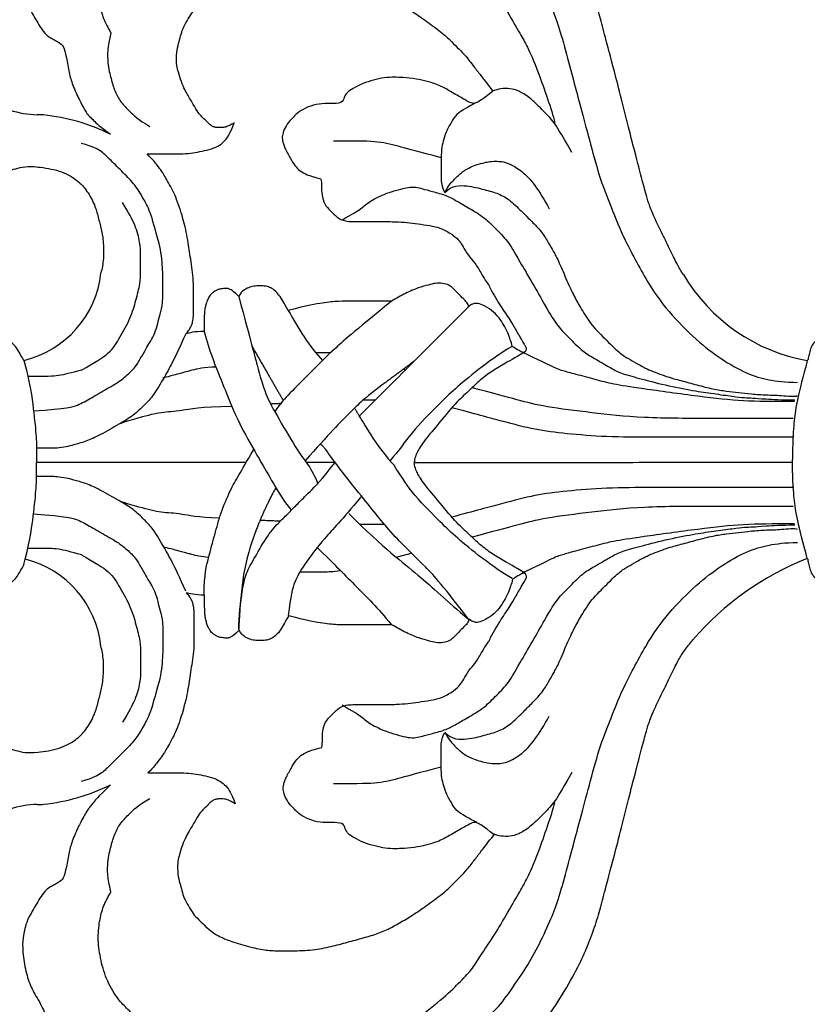
# Model space of a CAD drawing. Units: millimetres. Extents: x 4336 to 19036, y 4786 to 7756.
# Drawn here: x 5597 to 5649, y 6335 to 6400 of the extents above; entities that cross this region are included whole.
import ezdxf

# ---------------------------------------------------------------- set-up
doc = ezdxf.new("R2010")
doc.units = ezdxf.units.MM
doc.layers.add('H-08.木作(細線)', color=8, linetype='Continuous')

# ---------------------------------------------------------------- blocks, each defined once
blk = doc.blocks.new('SE-21146-d')
at = {"layer": 'H-08.木作(細線)'}
for centre, radius, start, end in [((-29.508, 6.541), 6.874, 1.97805, 32.61032), ((29.887, 6.541), 6.874, 147.38968, 178.02195), ((-12.878, 9.198), 6.676, 276.14224, 345.89973), ((13.257, 9.198), 6.676, 193.27655, 263.85776), ((-19.736, 6.622), 2.906, 176.92414, 185.26322), ((20.115, 6.622), 2.906, 354.73678, 3.07586), ((-9.228, 7.821), 13.482, 186.23931, 205.95508), ((9.607, 7.821), 13.482, 334.04492, 353.76069), ((18.54, -46.322), 11.992, 120.55277, 169.7941), ((-24.388, -51.308), 19.381, 21.52374, 49.27993)]:
    blk.add_arc(centre, radius, start, end, dxfattribs=at)
for points, degree in [([(-6.759, 7.664), (-7.245, 7.945), (-7.853, 8.296), (-8.121, 8.762), (-8.228, 9.161), (-8.228, 9.542), (-8.228, 9.972), (-7.944, 10.257), (-7.582, 10.619), (-7.535, 10.797), (-7.987, 11.058), (-8.124, 11.295), (-8.268, 11.439), (-8.393, 11.907), (-8.393, 12.535), (-7.978, 12.95), (-7.606, 13.322), (-7.113, 13.607), (-6.574, 13.751), (-6.15, 14.175)], 3), ([(6.759, 7.664), (7.245, 7.945), (7.853, 8.296), (8.121, 8.762), (8.228, 9.161), (8.228, 9.542), (8.228, 9.972), (7.944, 10.257), (7.582, 10.619), (7.535, 10.797), (7.987, 11.058), (8.124, 11.295), (8.268, 11.439), (8.393, 11.907), (8.393, 12.535), (7.978, 12.95), (7.606, 13.322), (7.113, 13.607), (6.574, 13.751), (6.15, 14.175)], 3), ([(-21.35, 1.92), (-22.167, 2.802), (-22.656, 3.172), (-22.861, 3.338), (-23.055, 3.474), (-23.435, 3.693), (-23.857, 3.937), (-25.042, 4.476), (-25.74, 4.663), (-26.831, 4.842), (-27.613, 5.051), (-27.782, 5.344), (-27.964, 5.658), (-28.095, 5.887), (-28.264, 6.179), (-28.737, 6.546), (-29.192, 6.809), (-29.696, 7.1), (-30.296, 7.446), (-30.911, 7.611), (-31.219, 7.694), (-32.101, 7.783), (-33.381, 7.619), (-34.562, 7.303), (-35.382, 6.83), (-36.62, 6.115), (-36.925, 6.42), (-37.633, 6.61), (-38.814, 6.926), (-40.133, 6.926), (-41.209, 6.926), (-42.127, 6.68), (-43.001, 6.446), (-43.727, 5.72), (-44.038, 5.181), (-44.539, 4.313), (-44.732, 3.594), (-44.944, 2.802)], 3), ([(-6.759, 7.664), (-6.636, 7.631), (-6.517, 7.6), (-6.403, 7.571)], 3), ([(-6.109, 3.856), (-5.925, 4.543), (-5.69, 5.42), (-5.69, 6.103), (-5.69, 7.399)], 3), ([(6.759, 7.664), (5.204, 7.248), (3.432, 7.011), (1.532, 6.823), (0.936, 6.823), (0, 6.823)], 3), ([(6.109, 3.856), (5.925, 4.543), (5.69, 5.42), (5.69, 6.103), (5.69, 7.399)], 3), ([(44.959, 2.802), (44.747, 3.594), (44.554, 4.313), (44.053, 5.181), (43.741, 5.72), (43.015, 6.446), (42.142, 6.68), (41.223, 6.926), (40.147, 6.926), (38.828, 6.926), (37.648, 6.61), (36.94, 6.42), (36.634, 6.115), (35.396, 6.83), (34.576, 7.303), (33.395, 7.619), (32.115, 7.783), (31.234, 7.694), (30.925, 7.611), (30.31, 7.446), (29.711, 7.1), (29.207, 6.809), (28.751, 6.546), (28.279, 6.179), (28.11, 5.887), (27.978, 5.658), (27.796, 5.344), (27.628, 5.051), (26.846, 4.842), (25.754, 4.663), (25.057, 4.476), (23.872, 3.937), (23.45, 3.693), (23.069, 3.474), (22.913, 3.318), (22.698, 3.102), (22.247, 2.651), (21.729, 1.92)], 3), ([(-3.407, 7.021), (-3.578, 4.781), (-3.765, 4.084), (-4.253, 3.24), (-4.903, 2.113), (-5.461, 1.146), (-6.13, 0.477), (-6.365, 0.242), (-7.085, -0.173), (-7.662, -0.506), (-8.034, -0.721), (-8.554, -1.021), (-9.205, -1.196), (-9.807, -1.357), (-10.501, -1.543), (-11.727, -1.543), (-12.797, -1.543), (-13.974, -1.425), (-14.505, -1.283)], 3), ([(0, -7.05), (0, 6.823)], 1), ([(3.407, 7.021), (3.578, 4.781), (3.765, 4.084), (4.253, 3.24), (4.903, 2.113), (5.461, 1.146), (6.13, 0.477), (6.365, 0.242), (7.085, -0.173), (7.662, -0.506), (8.034, -0.721), (8.554, -1.021), (9.205, -1.196), (9.807, -1.357), (10.501, -1.543), (11.727, -1.543), (12.797, -1.543), (13.974, -1.425), (14.505, -1.283)], 3), ([(-14.505, -1.283), (-15.497, -1.017), (-16.687, -0.698), (-17.522, -0.216), (-18.354, 0.265), (-19.162, 1.072), (-20.037, 1.947), (-20.564, 2.474), (-20.898, 3.054), (-21.119, 3.876)], 3), ([(-6.109, 3.856), (-6.633, 2.949), (-7.228, 1.918), (-8.231, 1.339), (-9.578, 0.562), (-10.748, 0.248), (-11.88, -0.055), (-12.664, -0.055), (-13.726, -0.055), (-14.516, -0.055), (-15.71, 0.265), (-16.494, 0.718), (-17.205, 1.128)], 3), ([(6.109, 3.856), (6.633, 2.949), (7.228, 1.918), (8.231, 1.339), (9.578, 0.562), (10.748, 0.248), (11.88, -0.055), (12.664, -0.055), (13.726, -0.055), (14.516, -0.055), (15.71, 0.265), (16.494, 0.718), (17.205, 1.128)], 3), ([(14.505, -1.283), (15.497, -1.017), (16.687, -0.698), (17.522, -0.216), (18.354, 0.265), (19.162, 1.072), (20.037, 1.947), (20.564, 2.474), (20.898, 3.054), (21.119, 3.876)], 3), ([(-28.429, 1.9), (-27.529, 2.141), (-26.352, 2.141), (-25.392, 1.884), (-24.553, 1.659), (-23.825, 1.239), (-23.299, 0.712), (-22.7, 0.113), (-22.244, -0.677)], 3), ([(28.429, 1.9), (27.529, 2.141), (26.352, 2.141), (25.392, 1.884), (24.553, 1.659), (23.825, 1.239), (23.299, 0.712), (22.7, 0.113), (22.244, -0.677)], 3), ([(6.025, -3.19), (5.854, -2.554), (5.722, -2.06), (5.599, -1.603), (5.599, -1.539)], 3), ([(-8.747, -4.276), (-7.384, -4.276), (-6.335, -4.557), (-4.752, -4.981), (-3.356, -5.355), (-1.829, -5.994), (-0.862, -6.552), (0, -7.05), (0.867, -7.55)], 3), ([(8.675, -4.276), (7.318, -4.639), (5.929, -5.211), (4.022, -5.966), (2.456, -6.631), (0.077, -8.005), (-1.252, -8.772), (-2.741, -9.632), (-3.155, -10.046)], 3), ([(-39.568, -6.582), (-40.516, -7.13), (-41.191, -8.299), (-41.554, -9.655), (-41.815, -11.797), (-41.815, -13.226), (-41.331, -15.035), (-41.033, -16.144), (-40.328, -17.782), (-39.654, -18.95), (-38.653, -20.683), (-36.501, -23.376), (-35.517, -24.184), (-33.6, -25.508), (-32.127, -26.358), (-30.32, -27.194), (-29.065, -27.705), (-27.001, -28.258), (-25.046, -28.782), (-23.327, -29.243), (-21.104, -29.839), (-18.647, -30.497), (-16.813, -31.264), (-15.291, -31.821), (-11.952, -33.557), (-9.988, -34.951), (-8.016, -36.922), (-6.848, -38.461), (-5.825, -40.233), (-5.452, -41.627), (-5.302, -42.714), (-5.302, -43.551)], 3), ([(-11.067, -6.559), (-10.227, -6.559), (-8.173, -6.821), (-7.263, -7.064), (-6.14, -7.713), (-4.598, -8.603), (-3.835, -9.366), (-3.277, -9.924), (-2.755, -10.446), (-2.003, -11.198), (-1.172, -12.03), (0, -12.934)], 3), ([(-4.52, -7.693), (-6.268, -7.069), (-8.01, -6.734), (-10.387, -6.582), (-11.067, -6.559)], 3), ([(39.568, -6.582), (40.516, -7.13), (41.191, -8.299), (41.554, -9.655), (41.815, -11.797), (41.815, -13.226), (41.331, -15.035), (41.033, -16.144), (40.328, -17.782), (39.654, -18.95), (38.653, -20.683), (36.501, -23.376), (35.517, -24.184), (33.6, -25.508), (32.127, -26.358), (30.32, -27.194), (29.065, -27.705), (27.001, -28.258), (25.046, -28.782), (23.327, -29.243), (21.104, -29.839), (18.647, -30.497), (16.813, -31.264), (15.291, -31.821), (11.952, -33.557), (9.988, -34.951), (8.016, -36.922), (6.848, -38.461), (5.825, -40.233), (5.452, -41.627), (5.302, -42.714), (5.302, -43.551)], 3), ([(-40.823, -7.734), (-40.232, -11.385), (-39.643, -13.583), (-38.708, -15.204), (-37.89, -16.62), (-37.08, -18.023), (-35.53, -20.06), (-34.443, -21.147), (-33.582, -22.008), (-32.74, -22.494), (-31.424, -23.423), (-29.744, -24.394), (-28.293, -25.231), (-27.613, -25.624), (-26.173, -26.282), (-23.365, -27.261), (-22.505, -27.491)], 3), ([(-1.674, -9.017), (-2.766, -8.386), (-4.52, -7.693)], 2), ([(7.651, -7.455), (5.771, -8.54), (4.096, -9.507)], 2), ([(40.823, -7.734), (40.232, -11.385), (39.643, -13.583), (38.708, -15.204), (37.89, -16.62), (37.08, -18.023), (35.53, -20.06), (34.443, -21.147), (33.582, -22.008), (32.74, -22.494), (31.424, -23.423), (29.744, -24.394), (28.293, -25.231), (27.613, -25.624), (26.173, -26.282), (23.365, -27.261), (22.505, -27.491)], 3), ([(-3.894, -9.307), (-3.838, -7.971)], 1), ([(3.894, -9.307), (3.867, -8.671)], 1), ([(10.058, -9.838), (8.963, -10.47), (7.613, -11.249), (6.752, -12.111)], 3), ([(0, -12.934), (0, -11.035)], 1), ([(-5.627, -11.76), (-6.712, -12.846), (-8.313, -14.446), (-9.577, -15.71), (-10.748, -16.673)], 3), ([(0.861, -12.331), (1.234, -11.957)], 1), ([(-20.165, -19.966), (-20.582, -18.41), (-20.892, -17.254), (-21.274, -15.83), (-21.274, -14.572), (-21.274, -12.832)], 3), ([(20.165, -19.966), (20.582, -18.41), (20.892, -17.254), (21.274, -15.83), (21.274, -14.572), (21.274, -12.832)], 3), ([(-16.056, -13.4), (-16.439, -14.064), (-16.801, -14.691), (-17.314, -15.204), (-17.853, -16.39), (-18.046, -17.111), (-18.23, -17.799), (-18.23, -18.304), (-18.13, -18.68), (-17.952, -19.342), (-17.686, -20.335), (-17.336, -20.941), (-16.924, -21.656), (-16.287, -22.758), (-15.514, -23.532), (-14.675, -24.37), (-13.698, -24.935), (-9.994, -27.073), (-9.065, -27.609), (-8.143, -28.531), (-7.317, -29.357), (-6.923, -30.04), (-6.263, -31.182), (-5.911, -31.793), (-5.588, -32.999), (-5.11, -34.783), (-4.739, -36.705), (-4.555, -37.957), (-4.37, -39.336), (-4.277, -40.072), (-4.277, -40.551), (-4.205, -41.293), (-4.138, -42.503), (-4.138, -43.361)], 3), ([(16.056, -13.4), (16.439, -14.064), (16.801, -14.691), (17.314, -15.204), (17.853, -16.39), (18.046, -17.111), (18.23, -17.799), (18.23, -18.304), (18.13, -18.68), (17.952, -19.342), (17.686, -20.335), (17.336, -20.941), (16.924, -21.656), (16.287, -22.758), (15.514, -23.532), (14.675, -24.37), (13.698, -24.935), (9.994, -27.073), (9.065, -27.609), (8.143, -28.531), (7.317, -29.357), (6.923, -30.04), (6.263, -31.182), (5.911, -31.793), (5.588, -32.999), (5.11, -34.783), (4.739, -36.705), (4.555, -37.957), (4.37, -39.336), (4.277, -40.072), (4.277, -40.551), (4.205, -41.293), (4.138, -42.503), (4.138, -43.361)], 3), ([(-3.371, -13.838), (-5.73, -16.198), (-7.482, -18.616), (-9.115, -20.249), (-10.384, -21.78)], 3), ([(3.073, -14.542), (3.604, -14.235)], 1), ([(-4.112, -16.257), (-4.112, -14.592)], 1), ([(3.073, -14.542), (2.384, -14.94), (0.938, -15.775), (-0.19, -16.841)], 3), ([(4.112, -15.581), (4.112, -14.78)], 1), ([(6.692, -18.161), (5.129, -16.05)], 1), ([(7.677, -24.65), (7.184, -23.796), (6.087, -22.334), (4.821, -20.792), (3.92, -19.89), (1.915, -17.886), (0.753, -17.143), (0.133, -16.593)], 3), ([(-6.017, -18.008), (-6.115, -17.64), (-6.204, -17.304), (-6.285, -16.996)], 3), ([(6.127, -17.596), (6.14, -17.546), (6.153, -17.498), (6.165, -17.449)], 3), ([(-7.326, -25.524), (-6.893, -24.773), (-6.487, -24.071), (-6.013, -23.249), (-5.364, -22.427), (-4.716, -21.78), (-3.975, -20.926), (-2.448, -19.692), (-1.296, -18.715), (-0.572, -18.297), (-0.162, -18.187), (0, -18.187), (0.036, -18.174)], 3), ([(7.326, -25.524), (6.893, -24.773), (6.487, -24.071), (6.013, -23.249), (5.364, -22.427), (4.716, -21.78), (3.975, -20.926), (2.448, -19.692), (1.296, -18.715), (0.572, -18.297), (0.162, -18.187), (0, -18.187), (-0.036, -18.174)], 3), ([(0, -43.213), (-0.036, -18.174)], 1), ([(-23.824, -22.313), (-23.704, -22.046), (-23.417, -21.55), (-23.075, -20.957), (-22.544, -20.65), (-21.847, -20.248), (-21.247, -20.087), (-20.794, -19.966), (-19.913, -19.966), (-18.805, -19.966), (-18.281, -19.966), (-17.878, -20.198)], 3), ([(-17.878, -20.198), (-18.415, -20.508), (-18.772, -20.865), (-19.239, -21.332), (-19.654, -22.05), (-19.936, -23.104), (-19.936, -23.565), (-19.936, -23.959), (-19.8, -24.464), (-19.329, -25.281), (-18.449, -26.161), (-17.381, -26.777), (-16.798, -27.114)], 3), ([(-17.878, -20.198), (-18.356, -20.676), (-18.356, -21.726), (-18.059, -22.835), (-17.807, -23.776), (-17.366, -24.54), (-16.514, -25.392), (-15.983, -25.922), (-15.264, -26.642), (-14.473, -27.098), (-13.996, -27.374), (-13.455, -27.686), (-12.132, -28.231), (-11.059, -28.721), (-10.306, -29.155), (-9.198, -29.795), (-8.194, -30.8), (-7.206, -31.788), (-6.9, -32.316), (-6.564, -32.899), (-6.156, -33.606), (-5.654, -34.949), (-5.429, -35.788), (-5.131, -36.901), (-4.848, -37.957), (-4.716, -38.872), (-4.64, -39.637), (-4.534, -40.456), (-4.458, -41.532), (-4.458, -42.396), (-4.333, -43.385), (-4.424, -43.524)], 3), ([(17.878, -20.198), (18.356, -20.676), (18.356, -21.726), (18.059, -22.835), (17.807, -23.776), (17.366, -24.54), (16.514, -25.392), (15.983, -25.922), (15.264, -26.642), (14.473, -27.098), (13.996, -27.374), (13.455, -27.686), (12.132, -28.231), (11.059, -28.721), (10.306, -29.155), (9.198, -29.795), (8.194, -30.8), (7.206, -31.788), (6.9, -32.316), (6.564, -32.899), (6.156, -33.606), (5.654, -34.949), (5.429, -35.788), (5.131, -36.901), (4.848, -37.957), (4.716, -38.872), (4.64, -39.637), (4.534, -40.456), (4.458, -41.532), (4.458, -42.396), (4.333, -43.385), (4.424, -43.524)], 3), ([(17.878, -20.198), (18.415, -20.508), (18.772, -20.865), (19.239, -21.332), (19.654, -22.05), (19.936, -23.104), (19.936, -23.565), (19.936, -23.959), (19.8, -24.464), (19.329, -25.281), (18.449, -26.161), (17.381, -26.777), (16.798, -27.114)], 3), ([(23.824, -22.313), (23.704, -22.046), (23.417, -21.55), (23.075, -20.957), (22.544, -20.65), (21.847, -20.248), (21.247, -20.087), (20.794, -19.966), (19.913, -19.966), (18.805, -19.966), (18.281, -19.966), (17.878, -20.198)], 3), ([(-2.912, -43.259), (-2.912, -40.646), (-2.912, -38.133), (-2.912, -33.131), (-3.294, -29.92), (-3.679, -26.74), (-4.109, -25.135), (-4.571, -23.411), (-4.947, -22.007)], 3), ([(2.912, -43.259), (2.912, -40.646), (2.912, -38.133), (2.912, -33.131), (3.294, -29.92), (3.679, -26.74), (4.109, -25.135), (4.571, -23.411), (4.947, -22.007)], 3), ([(-20.525, -28.605), (-21.905, -27.808), (-22.505, -27.491), (-23.372, -26.624), (-24.192, -25.804), (-24.627, -25.052), (-24.766, -24.533), (-24.766, -23.894), (-24.587, -23.39), (-24.587, -23.39), (-24.587, -23.39)], 3), ([(20.525, -28.605), (21.905, -27.808), (22.505, -27.491), (23.372, -26.624), (24.192, -25.804), (24.627, -25.052), (24.766, -24.533), (24.766, -23.894), (24.587, -23.39), (24.587, -23.39), (24.587, -23.39)], 3), ([(-7.294, -25.341), (-6.821, -26.399), (-6.285, -27.411), (-6.093, -27.966), (-5.875, -28.78), (-5.495, -30.2), (-5.206, -31.279), (-4.94, -32.988), (-4.363, -37.197), (-4.05, -39.974), (-4.05, -41.854), (-4.05, -43.352)], 3), ([(7.294, -25.341), (6.821, -26.399), (6.285, -27.411), (6.093, -27.966), (5.875, -28.78), (5.495, -30.2), (5.206, -31.279), (4.94, -32.988), (4.363, -37.197), (4.05, -39.974), (4.05, -41.854), (4.05, -43.352)], 3)]:
    blk.add_open_spline(points, degree=degree, dxfattribs=at)
for points, knots in [([(-12.813, 11.05), (-13.805, 11.316), (-15.151, 11.676), (-16.345, 11.676), (-16.711, 11.465), (-17.457, 10.719), (-18.231, 9.945), (-18.591, 9.323), (-18.915, 8.761), (-19.063, 8.207), (-19.222, 7.614), (-19.222, 6.86), (-18.968, 5.232), (-18.362, 4.182), (-17.728, 3.548), (-16.753, 2.985), (-15.965, 2.774), (-15.149, 2.555), (-14.352, 2.4), (-13.068, 2.36), (-12.441, 2.495), (-12.163, 2.56)], [0, 0, 0, 0, 1, 2, 3, 4, 5, 6, 7, 8, 9, 10, 11, 12, 13, 14, 15, 16, 17, 18, 18.995632, 18.995632, 18.995632, 18.995632]), ([(13.192, 11.05), (14.184, 11.316), (15.53, 11.676), (16.724, 11.676), (17.09, 11.465), (17.836, 10.719), (18.61, 9.945), (18.969, 9.323), (19.294, 8.761), (19.442, 8.207), (19.601, 7.614), (19.601, 6.86), (19.347, 5.232), (18.741, 4.182), (18.107, 3.548), (17.132, 2.985), (16.344, 2.774), (15.528, 2.555), (14.731, 2.4), (13.447, 2.36), (12.82, 2.495), (12.542, 2.56)], [0, 0, 0, 0, 1, 2, 3, 4, 5, 6, 7, 8, 9, 10, 11, 12, 13, 14, 15, 16, 17, 18, 18.995632, 18.995632, 18.995632, 18.995632]), ([(-6.403, 7.571), (-4.999, 7.221), (-3.358, 7.003), (-1.532, 6.823), (-0.936, 6.823), (0, 6.823)], [0.116679, 0.116679, 0.116679, 0.116679, 1, 2, 3, 3, 3, 3]), ([(-8.517, -3.054), (-6.719, -2.25), (-5.621, -1.616), (-4.403, -0.912), (-3.82, -0.329), (-3.089, 0.402), (-2.565, 1.309), (-1.787, 2.656), (-1.372, 3.574), (-1.145, 4.421), (-1.037, 4.825), (-0.936, 5.521), (-0.936, 5.831), (-0.936, 6.315), (-0.936, 6.826)], [0, 0, 0, 0, 1, 2, 3, 4, 5, 6, 7, 8, 9, 10, 11, 11.888347, 11.888347, 11.888347, 11.888347]), ([(8.517, -3.054), (6.719, -2.25), (5.621, -1.616), (4.403, -0.912), (3.82, -0.329), (3.089, 0.402), (2.565, 1.309), (1.787, 2.656), (1.372, 3.574), (1.145, 4.421), (1.037, 4.825), (0.936, 5.521), (0.936, 5.831), (0.936, 6.315), (0.936, 6.826)], [0, 0, 0, 0, 1, 2, 3, 4, 5, 6, 7, 8, 9, 10, 11, 11.888347, 11.888347, 11.888347, 11.888347]), ([(-44.944, 2.802), (-45.392, 3.061), (-46.194, 3.524), (-47.814, 3.958), (-49.086, 4.095), (-51.006, 3.765), (-51.544, 3.454), (-52.746, 2.253), (-53.546, 0.867), (-53.972, -0.722), (-53.972, -2.102), (-53.972, -3.482), (-52.605, -6.751), (-52.144, -7.55), (-51.913, -8.224), (-52.166, -8.477), (-52.699, -9.01), (-52.938, -9.357), (-53.11, -9.655), (-53.248, -9.893), (-53.353, -10.456), (-53.353, -10.863), (-53.258, -11.582), (-53.167, -12.256), (-53.13, -12.645), (-52.999, -13.439), (-52.88, -13.32), (-52.694, -13.134), (-52.432, -12.872), (-52.004, -12.625), (-51.566, -12.507), (-51.146, -12.395), (-50.579, -12.395), (-50.153, -12.395), (-49.547, -12.557), (-48.897, -12.731), (-47.895, -13.139), (-47.042, -13.631), (-46.139, -14.355), (-45.385, -15.108), (-44.902, -15.725), (-44.022, -17.066), (-43.442, -18.07), (-42.381, -19.678), (-41.622, -20.993), (-41.121, -21.861), (-40.566, -22.821), (-39.232, -24.57), (-38.463, -25.652), (-37.059, -26.803), (-35.295, -27.965), (-33.299, -29.117), (-31.958, -29.666), (-30.58, -30.204), (-29.34, -30.536), (-27.974, -30.902), (-25.591, -31.541), (-20.572, -32.799), (-19.098, -33.194), (-17.861, -33.525), (-17.341, -33.664), (-16.356, -34.055), (-15.27, -34.59), (-14.09, -35.156), (-13.095, -35.651), (-12.533, -35.998), (-12.035, -36.381), (-11.783, -36.588), (-11.745, -36.62)], [519, 519, 519, 519, 520, 521, 522, 523, 524, 525, 526, 527, 528, 529, 530, 531, 532, 533, 534, 535, 536, 537, 538, 539, 540, 541, 542, 543, 544, 545, 546, 547, 548, 549, 550, 551, 552, 553, 554, 555, 556, 557, 558, 559, 560, 561, 562, 563, 564, 565, 566, 567, 568, 569, 570, 571, 572, 573, 574, 575, 576, 577, 578, 579, 580, 581, 582, 583, 584, 584.182041, 584.182041, 584.182041, 584.182041]), ([(12.444, -35.996), (12.634, -35.865), (13.005, -35.639), (13.975, -35.156), (15.155, -34.591), (16.24, -34.055), (17.226, -33.665), (17.746, -33.525), (18.983, -33.194), (20.456, -32.799), (25.475, -31.541), (27.859, -30.903), (29.225, -30.537), (30.465, -30.204), (31.843, -29.667), (33.184, -29.117), (35.179, -27.965), (36.943, -26.804), (38.348, -25.653), (39.116, -24.57), (40.451, -22.822), (41.006, -21.861), (41.507, -20.993), (42.266, -19.679), (43.327, -18.071), (43.907, -17.066), (44.786, -15.726), (45.27, -15.109), (46.024, -14.355), (46.926, -13.632), (47.779, -13.139), (48.781, -12.732), (49.431, -12.558), (50.038, -12.395), (50.464, -12.395), (51.03, -12.395), (51.451, -12.508), (51.889, -12.625), (52.317, -12.872), (52.579, -13.134), (52.765, -13.321), (52.884, -13.439), (53.015, -12.646), (53.051, -12.256), (53.143, -11.583), (53.238, -10.864), (53.238, -10.457), (53.132, -9.894), (52.994, -9.655), (52.823, -9.358), (52.584, -9.011), (52.05, -8.477), (51.797, -8.224), (52.029, -7.55), (52.49, -6.752), (53.856, -3.482), (53.856, -2.102), (53.856, -0.722), (53.43, 0.867), (52.63, 2.253), (51.429, 3.454), (50.891, 3.765), (48.971, 4.095), (47.698, 3.957), (46.078, 3.523), (45.277, 3.06), (44.829, 2.802)], [950.321986, 950.321986, 950.321986, 950.321986, 951.246725, 952.246725, 953.246725, 954.246725, 955.246725, 956.246725, 957.246725, 958.246725, 959.246725, 960.246725, 961.246725, 962.246725, 963.246725, 964.246725, 965.246725, 966.246725, 967.246725, 968.246725, 969.246725, 970.246725, 971.246725, 972.246725, 973.246725, 974.246725, 975.246725, 976.246725, 977.246725, 978.246725, 979.246725, 980.246725, 981.246725, 982.246725, 983.246725, 984.246725, 985.246725, 986.246725, 987.246725, 988.246725, 989.246725, 990.246725, 991.246725, 992.246725, 993.246725, 994.246725, 995.246725, 996.246725, 997.246725, 998.246725, 999.246725, 1000.246725, 1001.246725, 1002.246725, 1003.246725, 1004.246725, 1005.246725, 1006.246725, 1007.246725, 1008.246725, 1009.246725, 1010.246725, 1011.246725, 1012.246725, 1013.246725, 1014.246725, 1014.246725, 1014.246725, 1014.246725]), ([(-37.542, -2.282), (-37.542, -1.483), (-37.307, -0.604), (-36.91, 0.083), (-36.093, 0.9), (-35.514, 1.478), (-34.18, 2.249), (-32.789, 2.622), (-31.442, 2.794), (-30.201, 2.637), (-29.379, 2.417), (-28.838, 2.132), (-28.429, 1.9)], [0, 0, 0, 0, 1, 2, 3, 4, 5, 6, 7, 8, 9, 9.655115, 9.655115, 9.655115, 9.655115]), ([(37.542, -2.282), (37.542, -1.483), (37.307, -0.604), (36.91, 0.083), (36.093, 0.9), (35.514, 1.478), (34.18, 2.249), (32.789, 2.622), (31.442, 2.794), (30.201, 2.637), (29.379, 2.417), (28.838, 2.132), (28.429, 1.9)], [0, 0, 0, 0, 1, 2, 3, 4, 5, 6, 7, 8, 9, 9.655115, 9.655115, 9.655115, 9.655115]), ([(-3.684, -5.284), (-3.647, -3.791), (-3.35, -2.628), (-3.35, -1.442), (-3.051, -0.326), (-2.734, 0.857), (-2.565, 1.309)], [0.142383, 0.142383, 0.142383, 0.142383, 1, 2, 3, 3.591623, 3.591623, 3.591623, 3.591623]), ([(3.694, -6.11), (3.694, -3.971), (3.35, -2.687), (3.35, -1.442), (3.051, -0.326), (2.734, 0.857), (2.565, 1.309)], [0, 0, 0, 0, 1, 2, 3, 3.591623, 3.591623, 3.591623, 3.591623]), ([(-24.644, -23.461), (-25.21, -23.01), (-25.732, -22.62), (-26.258, -22.204), (-26.974, -21.674), (-27.416, -21.234), (-27.903, -20.749), (-28.441, -20.215), (-29.262, -19.089), (-29.92, -18.17), (-30.418, -17.313), (-30.92, -16.448), (-31.261, -15.596), (-31.547, -14.541), (-31.827, -13.506), (-32.129, -12.393), (-32.326, -11.132), (-32.331, -9.693), (-32.334, -8.697), (-32.212, -7.828), (-31.852, -6.469), (-31.498, -5.472), (-31.054, -4.698), (-30.182, -3.821), (-29.92, -3.558), (-29.338, -3.22), (-28.84, -2.93), (-28.348, -2.797), (-27.858, -2.664), (-27.298, -2.512), (-26.441, -2.51), (-26.13, -2.593), (-25.488, -2.763), (-24.861, -3.021), (-24.551, -3.199), (-23.77, -3.647), (-23.242, -3.95), (-23.004, -4.187), (-22.725, -4.464), (-22.437, -4.75), (-22.327, -4.94), (-22.274, -5.134), (-22.273, -5.397), (-22.273, -5.613), (-22.344, -5.882), (-22.46, -6.084), (-22.594, -6.318), (-21.855, -6.056), (-21.46, -5.753), (-21.193, -5.484), (-20.912, -4.994), (-20.744, -4.36), (-20.637, -3.733), (-20.545, -3.113), (-20.547, -2.405), (-20.55, -1.538), (-20.552, -0.867), (-20.553, -0.633), (-20.553, -0.549), (-20.142, -0.957), (-19.787, -1.23), (-19.378, -1.538), (-19.03, -1.737), (-18.658, -1.951), (-18.099, -2.271), (-17.56, -2.484), (-16.779, -2.775), (-16.171, -2.936), (-15.567, -3.096), (-14.792, -3.236), (-14.211, -3.328), (-13.577, -3.415), (-12.864, -3.53), (-12.193, -3.601), (-11.222, -3.598), (-10.373, -3.596), (-9.796, -3.594), (-9.384, -3.529), (-9.191, -3.477), (-8.996, -3.363), (-8.806, -3.253), (-8.632, -3.078), (-8.688, -3.29), (-8.783, -3.648), (-8.787, -4.301), (-8.84, -4.301), (-8.89, -4.301), (-8.938, -4.301), (-9.505, -4.303), (-9.971, -4.304), (-10.317, -4.353), (-10.546, -4.415), (-10.83, -4.492), (-11.059, -4.625), (-11.191, -4.701), (-11.312, -4.823), (-11.423, -4.966), (-11.528, -5.149), (-11.589, -5.325), (-11.635, -5.689), (-11.635, -5.899), (-11.539, -6.063), (-11.414, -6.279), (-11.1, -6.591), (-11.346, -6.733), (-11.483, -6.871), (-11.692, -7.235), (-11.786, -7.591), (-11.785, -7.982), (-11.784, -8.35), (-11.709, -8.627), (-11.525, -8.943), (-11.198, -9.268), (-10.748, -9.526), (-10.453, -9.695), (-10.154, -9.867), (-10.498, -11.164), (-10.671, -12.211), (-10.763, -13.215), (-10.76, -14.144), (-10.757, -15.054), (-10.754, -16.121), (-10.752, -16.704), (-10.926, -17.007), (-11.299, -17.658), (-11.65, -18.507), (-11.825, -19.167), (-11.942, -19.611), (-11.941, -20.081), (-11.814, -20.55), (-11.572, -20.791), (-11.247, -21.114), (-10.89, -21.469), (-10.674, -21.683), (-10.452, -21.811), (-10.373, -21.81), (-10.452, -21.89), (-10.552, -22.063), (-10.618, -22.314), (-10.508, -22.721), (-10.147, -23.342), (-9.648, -23.838), (-9.152, -24.123), (-8.635, -24.419), (-8.147, -24.548), (-7.93, -24.673), (-7.73, -24.672), (-7.623, -24.856), (-7.427, -25.194), (-7.312, -25.392), (-7.36, -25.574), (-7.554, -25.626), (-7.71, -25.585), (-7.857, -25.487), (-7.887, -25.466), (-8.251, -25.258), (-8.69, -25.006), (-9.463, -24.562), (-10.387, -23.92), (-11.156, -23.478), (-11.588, -23.231), (-11.653, -23.215), (-11.813, -23.158), (-11.98, -22.992), (-12.497, -22.695), (-13.307, -22.231), (-13.75, -21.79), (-14.402, -21.417), (-14.699, -21.246), (-15.107, -20.84), (-15.559, -20.063), (-15.721, -19.465), (-15.841, -18.654), (-15.937, -17.921), (-16.017, -17.216), (-16.019, -16.356), (-16.024, -14.578), (-16.027, -13.599), (-16.307, -13.117), (-16.756, -12.67), (-17.16, -12.269), (-17.816, -12.095), (-18.381, -12.097), (-18.692, -12.098), (-18.871, -12.05), (-19.013, -11.528), (-19.118, -11.14), (-19.403, -10.65), (-19.724, -10.331), (-20.222, -10.045), (-20.937, -9.635), (-21.454, -9.498), (-21.719, -9.499), (-22.128, -9.61), (-22.612, -9.892), (-22.963, -10.245), (-23.295, -10.578), (-23.65, -11.198), (-23.846, -11.937), (-23.844, -12.709), (-23.841, -13.486), (-24.27, -13.602), (-24.604, -13.797), (-24.818, -14.169), (-25.191, -14.82), (-25.389, -15.567), (-25.574, -16.265), (-25.572, -16.958), (-25.571, -17.439), (-25.466, -18.453), (-25.298, -19.073), (-25.084, -19.862), (-24.461, -20.933), (-24.05, -21.642), (-23.822, -22.033), (-23.821, -22.315), (-24.056, -22.724), (-24.644, -23.461)], [0, 0, 0, 0, 0.952218, 1.952218, 2.952218, 3.952218, 4.952218, 5.952218, 6.952218, 7.952218, 8.952218, 9.952218, 10.952218, 11.952218, 12.952218, 13.952218, 14.952218, 15.952218, 16.952218, 17.952218, 18.952218, 19.952218, 20.952218, 21.952218, 22.952218, 23.952218, 24.952218, 25.952218, 26.952218, 27.952218, 28.952218, 29.952218, 30.952218, 31.952218, 32.952218, 33.952218, 34.952218, 35.952218, 36.952218, 37.952218, 38.952218, 39.952218, 40.952218, 41.952218, 42.952218, 43.952218, 43.952218, 43.952218, 44.952218, 45.952218, 46.952218, 47.952218, 48.952218, 49.952218, 50.952218, 51.952218, 52.952218, 53.952218, 53.952218, 53.952218, 54.952218, 55.952218, 56.952218, 57.952218, 58.952218, 59.952218, 60.952218, 61.952218, 62.952218, 63.952218, 64.952218, 65.952218, 66.952218, 67.952218, 68.952218, 69.952218, 70.952218, 71.952218, 72.952218, 73.952218, 74.952218, 74.952218, 74.952218, 75.920974, 75.920974, 75.920974, 76.005362, 76.005362, 76.005362, 77.005362, 78.005362, 79.005362, 80.005362, 81.005362, 82.005362, 83.005362, 84.005362, 85.005362, 86.005362, 87.005362, 88.005362, 89.005362, 90.005362, 90.005362, 90.005362, 91.005362, 92.005362, 93.005362, 94.005362, 95.005362, 96.005362, 97.005362, 98.005362, 99.005362, 100.005362, 100.005362, 100.005362, 101.005362, 102.005362, 103.005362, 104.005362, 105.005362, 105.005362, 105.005362, 106.005362, 107.005362, 108.005362, 109.005362, 110.005362, 111.005362, 112.005362, 113.005362, 114.005362, 115.005362, 116.005362, 116.005362, 116.005362, 117.005362, 118.005362, 119.005362, 120.005362, 121.005362, 122.005362, 123.005362, 124.005362, 125.005362, 125.005362, 125.005362, 126.005362, 127.005362, 128.005362, 129.005362, 130.005362, 130.236489, 130.236489, 130.236489, 131.236489, 132.236489, 133.236489, 134.236489, 134.236489, 134.236489, 134.832041, 135.832041, 136.832041, 137.832041, 138.832041, 139.832041, 140.832041, 141.832041, 142.832041, 143.832041, 144.832041, 145.832041, 146.832041, 147.832041, 148.832041, 149.832041, 150.832041, 151.832041, 152.832041, 153.832041, 154.832041, 155.832041, 155.832041, 155.832041, 156.832041, 157.832041, 158.832041, 159.832041, 160.832041, 161.832041, 162.832041, 163.832041, 164.832041, 165.832041, 166.832041, 167.832041, 168.832041, 169.832041, 170.832041, 171.832041, 172.832041, 173.832041, 174.832041, 175.832041, 176.832041, 177.832041, 178.832041, 179.832041, 180.832041, 181.832041, 182.832041, 183.832041, 184.832041, 185.832041, 186.832041, 186.832041, 186.832041, 186.832041]), ([(24.587, -23.39), (25.151, -22.937), (25.672, -22.546), (26.197, -22.129), (26.912, -21.596), (27.352, -21.155), (27.838, -20.669), (28.375, -20.133), (29.192, -19.005), (29.847, -18.084), (30.343, -17.225), (30.843, -16.359), (31.181, -15.506), (31.464, -14.45), (31.741, -13.414), (32.04, -12.3), (32.234, -11.039), (32.234, -9.599), (32.234, -8.604), (32.109, -7.735), (31.745, -6.377), (31.389, -5.381), (30.943, -4.609), (30.068, -3.734), (29.806, -3.472), (29.223, -3.136), (28.723, -2.847), (28.232, -2.715), (27.74, -2.584), (27.181, -2.434), (26.324, -2.434), (26.012, -2.517), (25.371, -2.689), (24.745, -2.95), (24.436, -3.128), (23.656, -3.578), (23.128, -3.883), (22.891, -4.12), (22.613, -4.399), (22.326, -4.685), (22.216, -4.876), (22.164, -5.07), (22.164, -5.333), (22.164, -5.548), (22.236, -5.818), (22.353, -6.02), (22.488, -6.253), (21.748, -5.993), (21.352, -5.691), (21.084, -5.423), (20.801, -4.933), (20.632, -4.3), (20.523, -3.674), (20.43, -3.054), (20.43, -2.346), (20.43, -1.479), (20.43, -0.808), (20.43, -0.573), (20.43, -0.49), (20.02, -0.899), (19.666, -1.173), (19.258, -1.482), (18.91, -1.683), (18.539, -1.897), (17.981, -2.219), (17.442, -2.434), (16.662, -2.726), (16.054, -2.889), (15.452, -3.051), (14.676, -3.193), (14.096, -3.287), (13.462, -3.376), (12.75, -3.493), (12.078, -3.566), (11.108, -3.566), (10.258, -3.566), (9.681, -3.566), (9.27, -3.502), (9.076, -3.45), (8.881, -3.337), (8.691, -3.228), (8.517, -3.054), (8.573, -3.265), (8.669, -3.623), (8.675, -4.276), (8.727, -4.276), (8.778, -4.276), (8.825, -4.276), (9.392, -4.276), (9.859, -4.276), (10.205, -4.323), (10.434, -4.384), (10.719, -4.461), (10.948, -4.593), (11.079, -4.669), (11.201, -4.79), (11.313, -4.933), (11.418, -5.116), (11.48, -5.291), (11.527, -5.656), (11.527, -5.866), (11.432, -6.03), (11.307, -6.246), (10.995, -6.559), (11.24, -6.701), (11.378, -6.838), (11.588, -7.202), (11.683, -7.557), (11.683, -7.948), (11.683, -8.316), (11.609, -8.594), (11.426, -8.909), (11.1, -9.236), (10.65, -9.495), (10.356, -9.665), (10.058, -9.838), (10.405, -11.134), (10.581, -12.18), (10.676, -13.184), (10.676, -14.113), (10.676, -15.023), (10.676, -16.09), (10.676, -16.673), (10.85, -16.975), (11.226, -17.625), (11.578, -18.473), (11.755, -19.133), (11.874, -19.577), (11.874, -20.047), (11.748, -20.516), (11.507, -20.758), (11.183, -21.082), (10.827, -21.437), (10.612, -21.653), (10.391, -21.78), (10.312, -21.78), (10.391, -21.86), (10.49, -22.032), (10.558, -22.284), (10.449, -22.691), (10.09, -23.313), (9.592, -23.81), (9.097, -24.096), (8.581, -24.394), (8.093, -24.525), (7.877, -24.65), (7.677, -24.65), (7.57, -24.834), (7.375, -25.173), (7.26, -25.371), (7.309, -25.552), (7.503, -25.604), (7.659, -25.563), (7.806, -25.464), (7.836, -25.444), (8.199, -25.234), (8.637, -24.981), (9.409, -24.535), (10.331, -23.89), (11.099, -23.446), (11.53, -23.198), (11.595, -23.182), (11.755, -23.124), (11.922, -22.957), (12.438, -22.659), (13.247, -22.192), (13.688, -21.75), (14.339, -21.375), (14.635, -21.204), (15.043, -20.796), (15.492, -20.019), (15.652, -19.42), (15.77, -18.608), (15.864, -17.875), (15.941, -17.17), (15.941, -16.31), (15.941, -14.532), (15.941, -13.553), (16.22, -13.07), (16.668, -12.622), (17.07, -12.22), (17.726, -12.044), (18.291, -12.044), (18.602, -12.044), (18.781, -11.996), (18.921, -11.473), (19.025, -11.085), (19.309, -10.595), (19.629, -10.274), (20.127, -9.987), (20.84, -9.575), (21.357, -9.437), (21.621, -9.437), (22.031, -9.546), (22.516, -9.827), (22.868, -10.178), (23.2, -10.511), (23.558, -11.13), (23.756, -11.868), (23.756, -12.64), (23.756, -13.418), (24.184, -13.532), (24.519, -13.726), (24.734, -14.097), (25.109, -14.748), (25.309, -15.494), (25.496, -16.191), (25.496, -16.884), (25.496, -17.365), (25.394, -18.379), (25.228, -19), (25.016, -19.79), (24.397, -20.863), (23.987, -21.572), (23.761, -21.965), (23.761, -22.246), (23.996, -22.654), (24.587, -23.39)], [0, 0, 0, 0, 0.952218, 1.952218, 2.952218, 3.952218, 4.952218, 5.952218, 6.952218, 7.952218, 8.952218, 9.952218, 10.952218, 11.952218, 12.952218, 13.952218, 14.952218, 15.952218, 16.952218, 17.952218, 18.952218, 19.952218, 20.952218, 21.952218, 22.952218, 23.952218, 24.952218, 25.952218, 26.952218, 27.952218, 28.952218, 29.952218, 30.952218, 31.952218, 32.952218, 33.952218, 34.952218, 35.952218, 36.952218, 37.952218, 38.952218, 39.952218, 40.952218, 41.952218, 42.952218, 43.952218, 43.952218, 43.952218, 44.952218, 45.952218, 46.952218, 47.952218, 48.952218, 49.952218, 50.952218, 51.952218, 52.952218, 53.952218, 53.952218, 53.952218, 54.952218, 55.952218, 56.952218, 57.952218, 58.952218, 59.952218, 60.952218, 61.952218, 62.952218, 63.952218, 64.952218, 65.952218, 66.952218, 67.952218, 68.952218, 69.952218, 70.952218, 71.952218, 72.952218, 73.952218, 74.952218, 74.952218, 74.952218, 75.920974, 75.920974, 75.920974, 76.005362, 76.005362, 76.005362, 77.005362, 78.005362, 79.005362, 80.005362, 81.005362, 82.005362, 83.005362, 84.005362, 85.005362, 86.005362, 87.005362, 88.005362, 89.005362, 90.005362, 90.005362, 90.005362, 91.005362, 92.005362, 93.005362, 94.005362, 95.005362, 96.005362, 97.005362, 98.005362, 99.005362, 100.005362, 100.005362, 100.005362, 101.005362, 102.005362, 103.005362, 104.005362, 105.005362, 105.005362, 105.005362, 106.005362, 107.005362, 108.005362, 109.005362, 110.005362, 111.005362, 112.005362, 113.005362, 114.005362, 115.005362, 116.005362, 116.005362, 116.005362, 117.005362, 118.005362, 119.005362, 120.005362, 121.005362, 122.005362, 123.005362, 124.005362, 125.005362, 125.005362, 125.005362, 126.005362, 127.005362, 128.005362, 129.005362, 130.005362, 130.236489, 130.236489, 130.236489, 131.236489, 132.236489, 133.236489, 134.236489, 134.236489, 134.236489, 134.832041, 135.832041, 136.832041, 137.832041, 138.832041, 139.832041, 140.832041, 141.832041, 142.832041, 143.832041, 144.832041, 145.832041, 146.832041, 147.832041, 148.832041, 149.832041, 150.832041, 151.832041, 152.832041, 153.832041, 154.832041, 155.832041, 155.832041, 155.832041, 156.832041, 157.832041, 158.832041, 159.832041, 160.832041, 161.832041, 162.832041, 163.832041, 164.832041, 165.832041, 166.832041, 167.832041, 168.832041, 169.832041, 170.832041, 171.832041, 172.832041, 173.832041, 174.832041, 175.832041, 176.832041, 177.832041, 178.832041, 179.832041, 180.832041, 181.832041, 182.832041, 183.832041, 184.832041, 185.832041, 186.832041, 186.832041, 186.832041, 186.832041]), ([(-6.025, -3.19), (-5.854, -2.554), (-5.737, -2.117), (-5.628, -1.71), (-5.608, -1.608)], [0, 0, 0, 0, 1, 1.767776, 1.767776, 1.767776, 1.767776]), ([(-6.296, -4.567), (-6.26, -4.065), (-6.139, -3.613), (-6.048, -3.274), (-6.025, -3.19)], [0.22547, 0.22547, 0.22547, 0.22547, 1, 1.283251, 1.283251, 1.283251, 1.283251]), ([(6.313, -5.051), (6.313, -4.263), (6.158, -3.685), (6.048, -3.274), (6.025, -3.19)], [0, 0, 0, 0, 1, 1.283251, 1.283251, 1.283251, 1.283251]), ([(10.995, -6.559), (7.876, -7.394), (6.375, -7.797), (4.46, -8.31), (3.049, -9.124), (0.513, -10.589), (0.054, -11.047), (-0.934, -11.628), (-1.435, -11.806)], [0, 0, 0, 0, 1, 2, 3, 4, 5, 5.834636, 5.834636, 5.834636, 5.834636]), ([(10.676, -16.673), (8.567, -14.091), (7.372, -12.729), (6.386, -11.743), (5.371, -10.728), (4.175, -9.532), (3.627, -9.132), (3.368, -8.942)], [0, 0, 0, 0, 1, 2, 3, 4, 4.869789, 4.869789, 4.869789, 4.869789]), ([(-2.235, -14.691), (-2.277, -14.65), (-3.819, -13.388), (-5.036, -12.171), (-6.904, -10.789), (-7.831, -10.254), (-8.838, -9.984), (-10.13, -9.838)], [0.014678, 0.014678, 0.014678, 0.014678, 0.030473, 1, 2, 3, 4, 4, 4, 4]), ([(-7.17, -13.304), (-7.256, -12.775), (-7.256, -12.097), (-7.256, -11.327), (-7.256, -10.601)], [1.291028, 1.291028, 1.291028, 1.291028, 2, 3, 3, 3, 3]), ([(5.129, -16.05), (4.232, -14.861), (3.54, -14.168), (1.865, -12.493), (0.109, -10.955)], [0, 0, 0, 0, 1, 1.990233, 1.990233, 1.990233, 1.990233]), ([(7.248, -12.626), (7.256, -12.469), (7.256, -12.169), (7.256, -11.853), (7.256, -11.657)], [1.6708219, 1.6708219, 1.6708219, 1.6708219, 2, 2.4043913, 2.4043913, 2.4043913, 2.4043913]), ([(-10.384, -21.78), (-7.836, -19.828), (-6.966, -18.958), (-5.395, -17.386), (-4.483, -16.474), (-2.252, -14.71), (0.06, -12.853), (0.861, -12.331)], [0, 0, 0, 0, 1, 2, 3, 4, 4.603612, 4.603612, 4.603612, 4.603612]), ([(10.312, -21.78), (8.38, -19.849), (6.754, -18.223), (4.305, -15.774), (3.073, -14.542)], [0, 0, 0, 0, 1, 1.902996, 1.902996, 1.902996, 1.902996]), ([(-7.677, -24.65), (-7.184, -23.796), (-6.087, -22.334), (-4.821, -20.792), (-3.92, -19.89), (-1.957, -17.928), (-0.789, -17.236), (-0.19, -16.841)], [0, 0, 0, 0, 1, 2, 3, 4, 4.937123, 4.937123, 4.937123, 4.937123]), ([(-1.668, -43.304), (-1.668, -40.394), (-1.668, -36.921), (-1.668, -33.939), (-1.668, -30.874), (-1.903, -28.178), (-2.143, -26.178), (-2.69, -24.138), (-3.217, -22.168), (-3.621, -20.663)], [0, 0, 0, 0, 1, 2, 3, 4, 5, 6, 6.966164, 6.966164, 6.966164, 6.966164]), ([(1.668, -43.304), (1.668, -40.394), (1.668, -36.921), (1.668, -33.939), (1.668, -30.874), (1.903, -28.178), (2.143, -26.178), (2.69, -24.138), (3.217, -22.168), (3.621, -20.663)], [0, 0, 0, 0, 1, 2, 3, 4, 5, 6, 6.966164, 6.966164, 6.966164, 6.966164]), ([(-6.359, -44.198), (-5.258, -43.903), (-3.689, -43.482), (-2.417, -43.324), (-1.081, -43.229), (-0.271, -43.217), (0.189, -43.215)], [0, 0, 0, 0, 1, 2, 3, 3.584155, 3.584155, 3.584155, 3.584155]), ([(6.738, -44.198), (5.637, -43.903), (4.068, -43.482), (2.796, -43.324), (1.46, -43.229), (0.65, -43.217), (0.189, -43.215)], [0, 0, 0, 0, 1, 2, 3, 3.584155, 3.584155, 3.584155, 3.584155]), ([(-9.459, -57.096), (-8.822, -56.867), (-8.351, -56.595), (-7.867, -56.316), (-7.604, -56.164), (-6.974, -55.756), (-6.779, -55.56), (-6.595, -55.304), (-6.421, -55.003), (-6.306, -54.804), (-6.198, -54.553), (-6.03, -54.261), (-6.03, -53.975), (-6.03, -53.319), (-6.03, -50.089), (-6.03, -49.918), (-6.408, -49.918), (-6.728, -49.918), (-6.913, -49.868), (-7.077, -49.774), (-7.2, -49.65), (-7.337, -49.513), (-7.473, -49.378), (-7.517, -49.215), (-7.563, -49.04), (-7.563, -48.895), (-7.563, -48.744), (-7.563, -48.551), (-7.485, -48.258), (-7.388, -47.898), (-7.243, -47.646), (-7.062, -47.465), (-6.977, -47.38), (-7.265, -47.093), (-7.565, -46.867), (-7.84, -46.708), (-8.013, -46.535), (-8.099, -46.216), (-8.163, -45.976), (-8.163, -45.693), (-8.163, -45.457), (-8.073, -45.3), (-7.861, -44.934), (-7.525, -44.598), (-7.243, -44.435), (-6.844, -44.328), (-6.583, -44.258), (-6.401, -44.249), (-6.359, -44.198)], [889.246725, 889.246725, 889.246725, 889.246725, 890.246725, 891.246725, 892.246725, 893.246725, 894.246725, 895.246725, 896.246725, 897.246725, 898.246725, 899.246725, 900.246725, 901.246725, 902.246725, 903.246725, 904.246725, 905.246725, 906.246725, 907.246725, 908.246725, 909.246725, 910.246725, 911.246725, 912.246725, 913.246725, 914.246725, 915.246725, 916.246725, 917.246725, 918.246725, 919.246725, 920.246725, 921.246725, 922.246725, 923.246725, 924.246725, 925.246725, 926.246725, 927.246725, 928.246725, 929.246725, 930.246725, 931.246725, 932.246725, 933.246725, 934.246725, 934.803556, 934.803556, 934.803556, 934.803556]), ([(9.838, -57.096), (9.201, -56.867), (8.729, -56.595), (8.246, -56.316), (7.982, -56.164), (7.353, -55.756), (7.158, -55.56), (6.973, -55.304), (6.8, -55.003), (6.685, -54.804), (6.577, -54.553), (6.408, -54.261), (6.408, -53.975), (6.408, -53.319), (6.408, -50.089), (6.408, -49.918), (6.786, -49.918), (7.107, -49.918), (7.292, -49.868), (7.455, -49.774), (7.579, -49.65), (7.716, -49.513), (7.852, -49.378), (7.895, -49.215), (7.942, -49.04), (7.942, -48.895), (7.942, -48.744), (7.942, -48.551), (7.864, -48.258), (7.767, -47.898), (7.622, -47.646), (7.441, -47.465), (7.356, -47.38), (7.643, -47.093), (7.944, -46.867), (8.219, -46.708), (8.392, -46.535), (8.478, -46.216), (8.542, -45.976), (8.542, -45.693), (8.542, -45.457), (8.451, -45.3), (8.24, -44.934), (7.904, -44.598), (7.622, -44.435), (7.223, -44.328), (6.962, -44.258), (6.78, -44.249), (6.738, -44.198)], [889.246725, 889.246725, 889.246725, 889.246725, 890.246725, 891.246725, 892.246725, 893.246725, 894.246725, 895.246725, 896.246725, 897.246725, 898.246725, 899.246725, 900.246725, 901.246725, 902.246725, 903.246725, 904.246725, 905.246725, 906.246725, 907.246725, 908.246725, 909.246725, 910.246725, 911.246725, 912.246725, 913.246725, 914.246725, 915.246725, 916.246725, 917.246725, 918.246725, 919.246725, 920.246725, 921.246725, 922.246725, 923.246725, 924.246725, 925.246725, 926.246725, 927.246725, 928.246725, 929.246725, 930.246725, 931.246725, 932.246725, 933.246725, 934.246725, 934.803556, 934.803556, 934.803556, 934.803556])]:
    blk.add_open_spline(points, degree=3, knots=knots, dxfattribs=at)
blk = doc.blocks.new('*U43')
at = {"layer": 'H-08.木作(細線)', "color": 8}
blk.add_blockref('SE-21146-d', (-349.916, 367.62), dxfattribs=at)
blk = doc.blocks.new('*U44')
at = {"color": 0, "linetype": 'ByBlock', "lineweight": -2, "transparency": 16777216, "rotation": 89.99999999999997}
blk.add_blockref('*U43', (10172.92, 6720.488), dxfattribs=at)

msp = doc.modelspace()

# ---------------------------------------------------------------- block references
msp.add_blockref('*U44', (-4200, 0))

doc.saveas('drawing.dxf')
